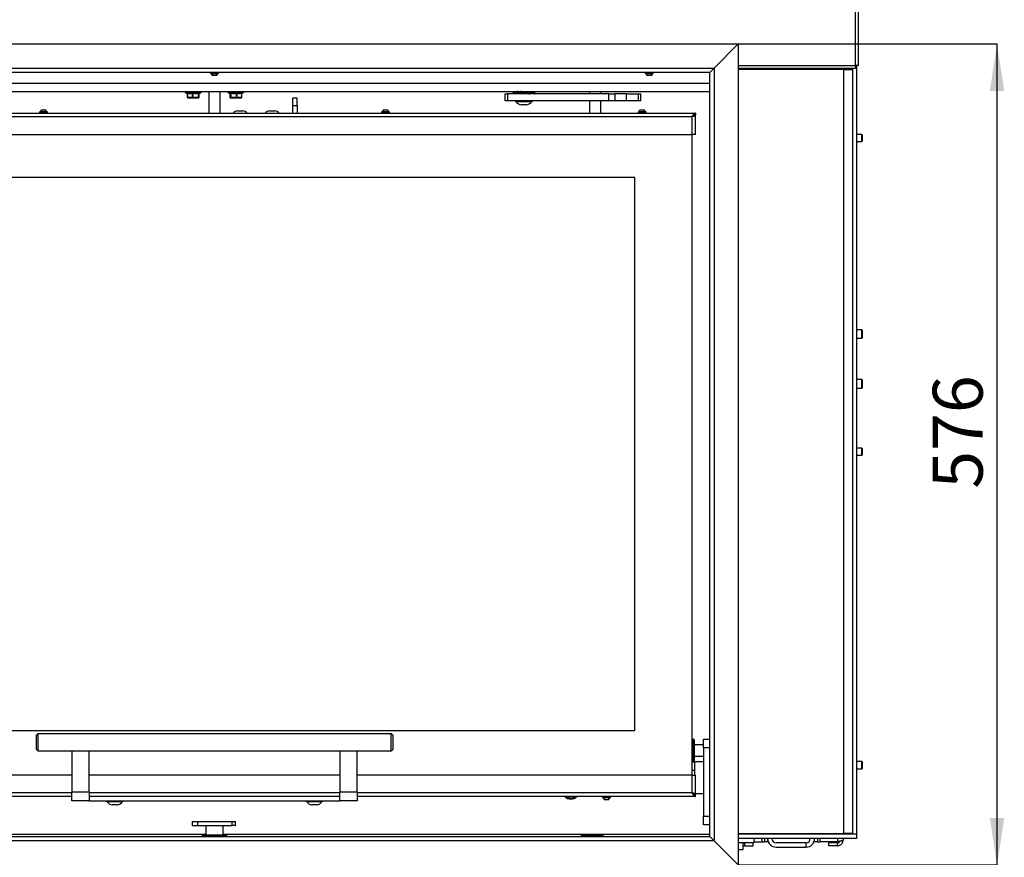
# Model space of a CAD drawing. Units: millimetres. Extents: x 7 to 208, y -1 to 272.
# Drawn here: x 55 to 124, y 154 to 213 of the extents above; entities that cross this region are included whole.
import ezdxf

# ---------------------------------------------------------------- set-up
doc = ezdxf.new("R2010")
doc.units = ezdxf.units.MM
doc.layers.add('FORMAT', color=7, linetype='Continuous')
doc.styles.add('SLDTEXTSTYLE0', font='TXT', dxfattribs={"width": 0.605})
doc.dimstyles.new('SLDDIMSTYLE0', dxfattribs={"dimtxt": 3.5, "dimasz": 3.302, "dimexe": 0, "dimexo": 0.0625, "dimgap": 0.875, "dimtad": 1, "dimdec": 1, "dimlfac": 10, "dimrnd": 1e-09, "dimzin": 12, "dimdsep": 46, "dimtxsty": 'SLDTEXTSTYLE0', "dimsah": 1, "dimcen": 0.09, "dimadec": 0, "dimazin": 3, "dimtfac": 1, "dimtdec": 1, "dimtofl": 0, "dimtmove": 0, "dimatfit": 3, "dimfxl": 0, "dimfrac": 2, "dimtolj": 1, "dimtzin": 12, "dimarcsym": 0})

# ---------------------------------------------------------------- blocks, each defined once
blk = doc.blocks.new('_D_4')
at = {"layer": 'FORMAT', "color": 1}
for p, q in [((105.35, 210.924), (123.504, 210.924)), ((123.504, 153.324), (123.504, 210.924)), ((105.35, 153.324), (123.504, 153.324))]:
    blk.add_line(p, q, dxfattribs=at)
for points in [[(123.504, 210.924), (122.996, 207.622), (124.012, 207.622)], [(123.504, 153.324), (124.012, 156.626), (122.996, 156.626)]]:
    blk.add_solid(points, dxfattribs=at)
at = {"layer": 'FORMAT', "color": 1, "insert": (118.992, 179.724), "char_height": 3.5, "attachment_point": 1, "rotation": 90, "style": 'SLDTEXTSTYLE0'}
blk.add_mtext('576', dxfattribs=at)

msp = doc.modelspace()

# ---------------------------------------------------------------- linework, layer by layer
at = {"color": 7, "linetype": 'Continuous', "lineweight": 25}
for p, q in [((113.57, 209.409), (113.57, 271.349)), ((113.775, 209.409), (113.775, 271.349)), ((103.65, 209.224), (105.35, 210.924)), ((113.57, 209.409), (113.57, 209.204)), ((113.775, 209.409), (113.57, 209.409)), ((113.65, 209.409), (113.65, 155.474)), ((68.315, 208.924), (68.315, 208.844)), ((68.885, 208.844), (68.315, 208.844)), ((68.365, 208.844), (68.365, 208.824)), ((68.835, 208.824), (68.365, 208.824)), ((68.74, 208.704), (68.46, 208.704)), ((68.835, 208.824), (68.835, 208.844)), ((68.885, 208.844), (68.885, 208.924)), ((98.815, 208.924), (98.815, 208.844)), ((99.385, 208.844), (98.815, 208.844)), ((98.865, 208.844), (98.865, 208.824)), ((99.335, 208.824), (98.865, 208.824)), ((99.24, 208.704), (98.96, 208.704)), ((99.335, 208.824), (99.335, 208.844)), ((99.385, 208.844), (99.385, 208.924)), ((103.35, 208.924), (103.65, 209.224)), ((103.35, 208.924), (103.65, 209.224)), ((113.57, 209.204), (105.35, 209.204)), ((112.75, 209.124), (105.35, 209.124)), ((107.2, 209.124), (107.2, 209.204)), ((107.5, 209.204), (107.5, 209.124)), ((107.645, 209.199), (107.646, 209.198)), ((107.993, 209.197), (107.654, 209.197)), ((107.654, 209.197), (107.655, 209.197)), ((107.993, 209.186), (107.655, 209.186)), ((107.66, 209.197), (107.656, 209.204)), ((108.037, 209.181), (108.036, 209.182)), ((108.05, 209.159), (108.05, 209.124)), ((109.8, 209.124), (109.8, 209.204)), ((112.05, 209.204), (112.05, 209.124)), ((112.75, 155.524), (112.75, 209.124)), ((112.75, 209.124), (113.35, 209.124)), ((113.35, 209.204), (113.35, 155.474)), ((33.85, 207.574), (103.35, 207.574)), ((66.54, 207.574), (66.54, 207.535)), ((66.554, 207.512), (66.685, 207.452)), ((66.689, 207.453), (66.689, 207.192)), ((66.7, 207.453), (66.7, 207.192)), ((67.063, 207.192), (67.063, 207.453)), ((67.087, 207.453), (67.087, 207.192)), ((67.474, 207.192), (67.474, 207.453)), ((67.488, 207.453), (67.488, 207.192)), ((67.511, 207.192), (67.511, 207.453)), ((67.515, 207.452), (67.646, 207.512)), ((67.66, 207.535), (67.66, 207.574)), ((68.2, 207.574), (68.2, 206.074)), ((69, 206.074), (69, 207.574)), ((69.54, 207.574), (69.54, 207.535)), ((69.554, 207.512), (69.681, 207.453)), ((69.674, 207.457), (69.674, 207.454)), ((69.674, 207.454), (69.674, 207.192)), ((69.675, 207.453), (69.675, 207.192)), ((69.733, 207.192), (69.733, 207.453)), ((69.748, 207.453), (69.748, 207.192)), ((70.149, 207.192), (70.149, 207.453)), ((70.173, 207.453), (70.173, 207.192)), ((70.516, 207.192), (70.516, 207.453)), ((70.526, 207.457), (70.646, 207.512)), ((70.526, 207.192), (70.526, 207.454)), ((70.66, 207.535), (70.66, 207.574)), ((89, 206.924), (89, 207.424)), ((89, 207.424), (89.15, 207.424)), ((89.15, 207.424), (89.15, 206.924)), ((96.254, 207.424), (89.15, 207.424)), ((89.55, 207.491), (89.55, 207.442)), ((89.89, 207.508), (89.89, 207.424)), ((90.71, 207.543), (90.71, 207.574)), ((91.05, 207.442), (91.05, 207.491)), ((94.9, 207.574), (94.9, 207.424)), ((95.7, 207.424), (95.7, 207.574)), ((96.254, 206.924), (96.254, 207.424)), ((96.254, 207.424), (96.679, 207.424)), ((96.679, 207.424), (96.679, 206.924)), ((97.495, 207.424), (96.679, 207.424)), ((97.495, 206.924), (97.495, 207.424)), ((97.495, 207.424), (98.344, 207.424)), ((98.344, 206.924), (98.344, 207.424)), ((98.344, 207.424), (98.519, 207.424)), ((98.519, 206.924), (98.519, 207.424)), ((66.694, 207.169), (66.689, 207.192)), ((66.7, 207.192), (66.782, 207.169)), ((66.707, 207.148), (66.786, 207.148)), ((66.796, 207.144), (66.719, 207.144)), ((66.981, 207.169), (66.782, 207.169)), ((66.796, 207.144), (66.994, 207.144)), ((66.981, 207.169), (67.063, 207.192)), ((66.991, 207.148), (67.166, 207.148)), ((67.164, 207.144), (66.994, 207.144)), ((67.063, 207.192), (67.087, 207.192)), ((67.087, 207.192), (67.175, 207.169)), ((67.164, 207.144), (67.375, 207.144)), ((67.386, 207.169), (67.175, 207.169)), ((67.468, 207.144), (67.375, 207.144)), ((67.384, 207.148), (67.48, 207.148)), ((67.386, 207.169), (67.474, 207.192)), ((67.468, 207.144), (67.481, 207.144)), ((67.474, 207.192), (67.488, 207.192)), ((67.488, 207.192), (67.493, 207.169)), ((67.506, 207.169), (67.493, 207.169)), ((67.506, 207.169), (67.511, 207.192)), ((69.675, 207.192), (69.688, 207.169)), ((69.72, 207.169), (69.688, 207.169)), ((69.713, 207.144), (69.744, 207.144)), ((69.72, 207.169), (69.733, 207.192)), ((69.733, 207.192), (69.748, 207.192)), ((69.733, 207.148), (69.84, 207.148)), ((69.848, 207.144), (69.744, 207.144)), ((69.748, 207.192), (69.839, 207.169)), ((70.058, 207.169), (69.839, 207.169)), ((69.848, 207.144), (70.067, 207.144)), ((70.058, 207.169), (70.149, 207.192)), ((70.066, 207.148), (70.24, 207.148)), ((70.236, 207.144), (70.067, 207.144)), ((70.149, 207.192), (70.173, 207.192)), ((70.173, 207.192), (70.251, 207.169)), ((70.236, 207.144), (70.423, 207.144)), ((70.438, 207.169), (70.251, 207.169)), ((70.488, 207.144), (70.423, 207.144)), ((70.433, 207.148), (70.5, 207.148)), ((70.438, 207.169), (70.516, 207.192)), ((70.507, 207.154), (70.508, 207.155)), ((70.523, 207.182), (70.524, 207.183)), ((74.09, 206.609), (74.09, 207.109)), ((74.39, 207.109), (74.09, 207.109)), ((74.09, 206.074), (74.09, 206.609)), ((74.09, 206.609), (74.39, 206.609)), ((74.39, 206.609), (74.39, 207.109)), ((74.39, 206.609), (74.39, 206.074)), ((89.15, 206.924), (89, 206.924)), ((96.254, 206.924), (89.15, 206.924)), ((89.71, 206.924), (89.71, 206.869)), ((90.89, 206.869), (89.71, 206.869)), ((89.77, 206.869), (89.77, 206.849)), ((90.83, 206.849), (89.77, 206.849)), ((90.49, 206.649), (90.11, 206.649)), ((90.83, 206.849), (90.83, 206.869)), ((90.89, 206.869), (90.89, 206.924)), ((94.9, 206.924), (94.9, 206.074)), ((95.7, 206.074), (95.7, 206.924)), ((96.679, 206.924), (96.254, 206.924)), ((97.495, 206.924), (96.679, 206.924)), ((98.344, 206.924), (97.495, 206.924)), ((98.519, 206.924), (98.344, 206.924)), ((34.85, 206.074), (102.35, 206.074)), ((56.315, 206.154), (56.315, 206.074)), ((56.315, 206.154), (56.882, 206.154)), ((56.365, 206.174), (56.365, 206.154)), ((56.365, 206.174), (56.833, 206.174)), ((56.46, 206.294), (56.739, 206.294)), ((56.739, 206.294), (56.74, 206.294)), ((56.833, 206.174), (56.835, 206.174)), ((56.835, 206.154), (56.835, 206.174)), ((56.882, 206.154), (56.885, 206.154)), ((56.885, 206.074), (56.885, 206.154)), ((70.21, 206.224), (70.59, 206.224)), ((72.46, 206.224), (72.84, 206.224)), ((80.315, 206.154), (80.315, 206.074)), ((80.315, 206.154), (80.882, 206.154)), ((80.365, 206.174), (80.365, 206.154)), ((80.365, 206.174), (80.833, 206.174)), ((80.46, 206.294), (80.739, 206.294)), ((80.739, 206.294), (80.74, 206.294)), ((80.833, 206.174), (80.835, 206.174)), ((80.835, 206.154), (80.835, 206.174)), ((80.882, 206.154), (80.885, 206.154)), ((80.885, 206.074), (80.885, 206.154)), ((98.315, 206.154), (98.315, 206.074)), ((98.315, 206.154), (98.869, 206.154)), ((98.365, 206.174), (98.365, 206.154)), ((98.365, 206.174), (98.822, 206.174)), ((98.46, 206.294), (98.732, 206.294)), ((98.732, 206.294), (98.74, 206.294)), ((98.822, 206.174), (98.835, 206.174)), ((98.835, 206.154), (98.835, 206.174)), ((98.869, 206.154), (98.885, 206.154)), ((98.885, 206.074), (98.885, 206.154)), ((102.24, 205.919), (102.35, 205.919)), ((102.35, 206.074), (102.35, 205.949)), ((102.35, 204.574), (102.35, 205.919)), ((35.1, 205.824), (102.1, 205.824)), ((102.1, 204.574), (102.1, 205.824)), ((35.1, 204.574), (102.1, 204.574)), ((102.1, 159.624), (102.1, 204.574)), ((102.35, 204.574), (102.1, 204.574)), ((114.025, 204.574), (113.65, 204.574)), ((114.05, 204.549), (114.025, 204.574)), ((114.025, 204.164), (114.025, 204.574)), ((114.05, 204.549), (114.05, 204.18)), ((113.65, 204.074), (114.025, 204.074)), ((114.025, 204.074), (114.025, 204.164)), ((114.025, 204.074), (114.05, 204.099)), ((114.05, 204.18), (114.05, 204.099)), ((98.1, 201.55), (39.1, 201.55)), ((98.1, 162.75), (98.1, 201.55)), ((114.025, 190.874), (113.65, 190.874)), ((114.05, 190.849), (114.025, 190.874)), ((114.025, 190.873), (114.025, 190.874)), ((114.025, 190.274), (114.025, 190.873)), ((114.05, 190.849), (114.05, 190.299)), ((113.65, 190.274), (114.025, 190.274)), ((114.025, 190.274), (114.05, 190.299)), ((114.025, 187.374), (113.65, 187.374)), ((114.05, 187.349), (114.025, 187.374)), ((114.025, 187.368), (114.025, 187.374)), ((114.025, 186.774), (114.025, 187.368)), ((114.05, 187.349), (114.05, 187.344)), ((114.05, 187.344), (114.05, 186.799)), ((113.65, 186.774), (114.025, 186.774)), ((114.025, 186.774), (114.05, 186.799)), ((114.025, 182.574), (113.65, 182.574)), ((114.05, 182.549), (114.025, 182.574)), ((114.025, 182.133), (114.025, 182.574)), ((114.05, 182.549), (114.05, 182.152)), ((113.65, 182.074), (114.025, 182.074)), ((114.025, 182.074), (114.025, 182.133)), ((114.025, 182.074), (114.05, 182.099)), ((114.05, 182.152), (114.05, 182.099)), ((39.1, 162.75), (98.1, 162.75)), ((56.2, 162.524), (56.1, 162.424)), ((56.1, 161.424), (56.1, 162.424)), ((81, 162.524), (56.2, 162.524)), ((56.2, 162.524), (56.2, 161.324)), ((81.1, 162.424), (81, 162.524)), ((81, 161.324), (81, 162.524)), ((81.1, 162.424), (81.1, 161.424)), ((102.2, 162.149), (102.15, 162.149)), ((102.25, 162.099), (102.25, 160.599)), ((102.9, 161.749), (102.25, 161.749)), ((102.9, 162.149), (103.35, 162.149)), ((102.9, 161.549), (102.9, 162.149)), ((56.1, 161.424), (56.2, 161.324)), ((56.2, 161.324), (81, 161.324)), ((58.6, 161.324), (58.6, 158.424)), ((59.8, 158.424), (59.8, 161.324)), ((77.4, 161.324), (77.4, 158.424)), ((78.6, 158.424), (78.6, 161.324)), ((81, 161.324), (81.1, 161.424)), ((102.9, 161.549), (102.9, 156.749)), ((102.15, 160.549), (102.2, 160.549)), ((102.25, 160.949), (102.9, 160.949)), ((102.9, 160.549), (102.3, 160.549)), ((102.3, 159.624), (102.3, 160.549)), ((114.025, 160.574), (113.65, 160.574)), ((114.05, 160.549), (114.025, 160.574)), ((114.025, 160.108), (114.025, 160.574)), ((114.05, 160.549), (114.05, 160.13)), ((58.6, 159.624), (35.1, 159.624)), ((77.4, 159.624), (59.8, 159.624)), ((102.1, 159.624), (78.6, 159.624)), ((102.3, 159.949), (102.1, 159.949)), ((102.1, 159.624), (102.35, 159.624)), ((102.1, 158.374), (102.1, 159.624)), ((102.35, 158.279), (102.35, 159.624)), ((113.65, 160.074), (114.025, 160.074)), ((114.025, 160.074), (114.025, 160.108)), ((114.025, 160.074), (114.05, 160.099)), ((114.05, 160.13), (114.05, 160.099)), ((59.8, 158.424), (58.6, 158.424)), ((58.6, 157.824), (58.6, 158.424)), ((59.8, 158.424), (59.8, 157.824)), ((78.6, 158.424), (77.4, 158.424)), ((77.4, 157.824), (77.4, 158.424)), ((78.6, 158.424), (78.6, 157.824)), ((102.239, 158.279), (102.35, 158.279)), ((102.35, 158.349), (102.9, 158.349)), ((102.35, 158.124), (102.35, 158.249)), ((58.6, 158.124), (34.85, 158.124)), ((59.8, 157.824), (58.6, 157.824)), ((77.4, 158.124), (59.8, 158.124)), ((59.8, 157.824), (77.4, 157.824)), ((61.01, 157.824), (61.01, 157.769)), ((62.161, 157.769), (61.01, 157.769)), ((61.07, 157.769), (61.07, 157.749)), ((62.104, 157.749), (61.07, 157.749)), ((61.781, 157.549), (61.41, 157.549)), ((61.79, 157.549), (61.781, 157.549)), ((62.13, 157.749), (62.104, 157.749)), ((62.13, 157.749), (62.13, 157.769)), ((62.19, 157.769), (62.161, 157.769)), ((62.19, 157.769), (62.19, 157.824)), ((75.01, 157.824), (75.01, 157.769)), ((76.161, 157.769), (75.01, 157.769)), ((75.07, 157.769), (75.07, 157.749)), ((76.104, 157.749), (75.07, 157.749)), ((75.781, 157.549), (75.41, 157.549)), ((75.79, 157.549), (75.781, 157.549)), ((76.13, 157.749), (76.104, 157.749)), ((76.13, 157.749), (76.13, 157.769)), ((76.19, 157.769), (76.161, 157.769)), ((76.19, 157.769), (76.19, 157.824)), ((78.6, 157.824), (77.4, 157.824)), ((102.35, 158.124), (78.6, 158.124)), ((95.815, 158.124), (95.815, 158.044)), ((95.903, 158.044), (95.815, 158.044)), ((95.865, 158.044), (95.865, 158.024)), ((95.937, 158.024), (95.865, 158.024)), ((96.385, 158.044), (95.903, 158.044)), ((96.335, 158.024), (95.937, 158.024)), ((96.003, 157.904), (95.96, 157.904)), ((96.24, 157.904), (96.003, 157.904)), ((96.335, 158.024), (96.335, 158.044)), ((96.385, 158.044), (96.385, 158.124)), ((67.034, 156.384), (67.034, 156.084)), ((67.034, 156.384), (67.434, 156.384)), ((67.434, 156.084), (67.434, 156.384)), ((67.434, 156.384), (69.842, 156.384)), ((69.842, 156.084), (69.842, 156.384)), ((69.842, 156.384), (70.042, 156.384)), ((70.042, 156.384), (70.042, 156.084)), ((70.042, 156.384), (70.068, 156.384)), ((70.068, 156.084), (70.068, 156.384)), ((70.068, 156.084), (70.068, 156.384)), ((70.068, 156.384), (70.068, 156.384)), ((102.9, 156.149), (102.9, 156.749)), ((103.35, 156.149), (102.9, 156.149)), ((67.034, 156.084), (67.434, 156.084)), ((67.434, 156.084), (69.842, 156.084)), ((67.75, 155.324), (67.75, 155.474)), ((67.75, 155.474), (68, 155.474)), ((68, 156.084), (68, 155.415)), ((69.2, 155.415), (69.2, 156.084)), ((69.2, 155.474), (69.45, 155.474)), ((69.45, 155.474), (69.45, 155.324)), ((70.042, 156.084), (69.842, 156.084)), ((70.042, 156.084), (70.068, 156.084)), ((70.068, 156.084), (70.068, 156.084)), ((105.35, 155.524), (112.75, 155.524)), ((113.65, 155.474), (105.35, 155.474)), ((107.621, 155.524), (107.621, 155.474)), ((109.121, 155.474), (109.121, 155.524)), ((113.35, 155.524), (112.75, 155.524)), ((113.65, 155.474), (113.35, 155.474)), ((113.65, 155.474), (113.65, 155.174)), ((69.35, 155.415), (67.85, 155.415)), ((67.85, 155.392), (67.85, 155.415)), ((69.35, 155.392), (67.85, 155.392)), ((67.85, 155.324), (67.85, 155.392)), ((69.35, 155.415), (69.35, 155.392)), ((69.35, 155.392), (69.35, 155.324)), ((95.85, 155.415), (94.35, 155.415)), ((94.35, 155.392), (94.35, 155.415)), ((94.35, 155.324), (94.35, 155.392)), ((95.85, 155.392), (94.35, 155.392)), ((95.85, 155.415), (95.85, 155.392)), ((95.85, 155.392), (95.85, 155.324)), ((103.35, 155.324), (103.65, 155.024)), ((103.35, 155.324), (103.65, 155.024)), ((103.65, 155.024), (105.35, 153.324)), ((106.45, 155.174), (105.35, 155.174)), ((113.65, 155.174), (105.35, 155.174)), ((106.45, 154.874), (105.35, 154.874)), ((105.7, 154.399), (105.7, 154.874)), ((105.8, 154.674), (105.8, 154.874)), ((106.4, 154.674), (106.4, 154.874)), ((106.45, 154.874), (106.45, 155.174)), ((106.45, 154.945), (107, 154.945)), ((107, 154.945), (107.2, 154.945)), ((107.2, 154.945), (107.2, 155.174)), ((107.4, 154.945), (107.2, 154.945)), ((107.4, 155.174), (107.4, 154.945)), ((110.1, 154.874), (108, 154.874)), ((110.1, 154.574), (110.1, 154.874)), ((110.7, 154.945), (110.7, 155.174)), ((110.9, 154.945), (110.7, 154.945)), ((110.9, 155.174), (110.9, 154.945)), ((110.9, 154.945), (111.1, 154.945)), ((112.3, 154.945), (111.1, 154.945)), ((112.3, 154.874), (111.7, 154.874)), ((111.7, 154.674), (111.7, 154.874)), ((112.3, 154.674), (112.3, 154.874)), ((112.7, 155.174), (112.7, 155.074)), ((105.35, 154.399), (105.626, 154.399)), ((105.626, 154.399), (105.7, 154.399)), ((105.8, 154.674), (106.4, 154.674)), ((108, 154.574), (110.1, 154.574)), ((112.3, 154.674), (111.7, 154.674))]:
    msp.add_line(p, q, dxfattribs=at)
at = {"color": 1, "linetype": 'Continuous', "lineweight": 25}
for p, q in [((31.85, 210.924), (105.35, 210.924)), ((103.65, 209.224), (105.35, 210.924)), ((105.35, 210.924), (105.35, 153.324)), ((33.55, 209.224), (103.65, 209.224)), ((103.35, 208.924), (33.85, 208.924)), ((103.35, 155.324), (103.35, 208.924)), ((103.65, 209.224), (103.65, 155.024)), ((103.65, 155.024), (33.55, 155.024)), ((33.85, 155.324), (103.35, 155.324)), ((103.65, 155.024), (105.35, 153.324))]:
    msp.add_line(p, q, dxfattribs=at)
at = {"color": 8, "linetype": 'Continuous', "lineweight": 25}
for p, q in [((105.35, 209.409), (113.57, 209.409)), ((106.6, 209.124), (106.6, 209.204)), ((107.556, 209.124), (107.556, 209.204)), ((107.579, 209.204), (107.579, 209.124)), ((107.644, 209.124), (107.632, 209.191)), ((107.655, 209.186), (107.667, 209.124)), ((107.8, 209.197), (107.8, 209.204)), ((107.993, 209.186), (107.993, 209.197)), ((108.011, 209.124), (107.993, 209.186)), ((108.047, 209.124), (108.047, 209.172)), ((109.2, 209.204), (109.2, 209.124)), ((113.05, 209.124), (113.05, 209.204)), ((33.85, 208.174), (103.35, 208.174)), ((66.54, 207.535), (66.794, 207.535)), ((66.802, 207.512), (66.554, 207.512)), ((66.794, 207.535), (67.66, 207.535)), ((67.646, 207.512), (66.802, 207.512)), ((67.511, 207.192), (67.511, 207.449)), ((69.54, 207.535), (69.888, 207.535)), ((69.893, 207.512), (69.554, 207.512)), ((69.888, 207.535), (70.66, 207.535)), ((70.646, 207.512), (69.893, 207.512)), ((70.54, 207.475), (70.526, 207.459)), ((66.689, 207.192), (66.7, 207.192)), ((67.511, 207.192), (67.511, 207.192)), ((69.674, 207.192), (69.675, 207.192)), ((70.516, 207.192), (70.526, 207.192)), ((102.15, 162.149), (102.15, 160.609)), ((102.2, 160.549), (102.2, 162.149)), ((103.35, 161.549), (102.9, 161.549)), ((102.15, 160.609), (102.15, 160.549)), ((58.6, 158.374), (35.1, 158.374)), ((77.4, 158.374), (59.8, 158.374)), ((102.1, 158.374), (78.6, 158.374)), ((102.9, 156.749), (103.35, 156.749)), ((33.85, 155.474), (67.75, 155.474)), ((69.45, 155.474), (103.35, 155.474)), ((113.05, 155.474), (113.05, 155.524)), ((107, 155.174), (107, 154.945)), ((111.1, 154.945), (111.1, 155.174)), ((112.3, 155.174), (112.3, 154.945))]:
    msp.add_line(p, q, dxfattribs=at)
at = {"color": 7, "linetype": 'Continuous', "lineweight": 25, "flags": 128}
for points in [[(108.001, 209.196), (108, 209.196), (107.999, 209.196)], [(66.689, 207.453), (66.688, 207.456), (66.688, 207.46)], [(70.529, 207.467), (70.529, 207.466), (70.529, 207.466)], [(66.796, 207.144), (66.793, 207.145), (66.79, 207.146), (66.788, 207.149), (66.786, 207.152), (66.784, 207.156), (66.783, 207.16), (66.782, 207.165), (66.782, 207.169)], [(66.981, 207.169), (66.981, 207.165), (66.982, 207.16), (66.983, 207.156), (66.985, 207.152), (66.987, 207.149), (66.989, 207.146), (66.992, 207.145), (66.994, 207.144)], [(67.175, 207.169), (67.175, 207.165), (67.174, 207.16), (67.173, 207.156), (67.172, 207.152), (67.17, 207.149), (67.168, 207.146), (67.166, 207.145), (67.164, 207.144)], [(67.166, 207.148), (67.165, 207.147), (67.165, 207.146), (67.165, 207.146), (67.165, 207.145), (67.164, 207.145), (67.164, 207.145), (67.164, 207.145), (67.164, 207.144)], [(67.386, 207.169), (67.386, 207.165), (67.386, 207.16), (67.385, 207.156), (67.383, 207.152), (67.381, 207.149), (67.379, 207.146), (67.377, 207.145), (67.375, 207.144)], [(67.511, 207.192), (67.511, 207.189), (67.511, 207.188)], [(69.677, 207.182), (69.676, 207.183), (69.676, 207.183)], [(69.848, 207.144), (69.846, 207.145), (69.844, 207.146), (69.843, 207.149), (69.841, 207.152), (69.84, 207.156), (69.839, 207.16), (69.839, 207.165), (69.839, 207.169)], [(70.058, 207.169), (70.058, 207.165), (70.059, 207.16), (70.06, 207.156), (70.061, 207.152), (70.062, 207.149), (70.064, 207.146), (70.066, 207.145), (70.067, 207.144)], [(70.251, 207.169), (70.251, 207.165), (70.25, 207.16), (70.248, 207.156), (70.246, 207.152), (70.244, 207.149), (70.241, 207.146), (70.239, 207.145), (70.236, 207.144)], [(70.438, 207.169), (70.438, 207.165), (70.437, 207.16), (70.436, 207.156), (70.434, 207.152), (70.432, 207.149), (70.429, 207.146), (70.426, 207.145), (70.423, 207.144)]]:
    msp.add_lwpolyline(points, dxfattribs=at)
at = {"color": 8, "linetype": 'Continuous', "lineweight": 25, "flags": 128}
msp.add_lwpolyline([(69.675, 207.453), (69.674, 207.456), (69.674, 207.456)], dxfattribs=at)
at = {"color": 7, "linetype": 'Continuous', "lineweight": 25}
for centre, radius, start, end in [((68.64, 208.945), 0.3, 203.58874, 233.14623), ((68.56, 208.945), 0.3, 306.85377, 336.41126), ((99.14, 208.945), 0.3, 203.58874, 233.14623), ((99.06, 208.945), 0.3, 306.85377, 336.41126), ((107.648, 209.21), 0.0242, 228.93713, 286.24139), ((107.993, 209.172), 0.025, 72.90781, 90), ((108.001, 209.164), 0.024, 54.87648, 109.16343), ((108.025, 209.159), 0.025, 0, 60.32856), ((108.026, 209.159), 0.0243, 0.02739, 30.4659), ((66.565, 207.535), 0.025, 180, 245), ((66.676, 207.46), 0.025, 343.76432, 38.74866), ((67.028, 207.449), 0.0348, 7.10148, 50.82159), ((67.126, 207.448), 0.0388, 134.42191, 172.49724), ((67.501, 207.461), 0.0285, 149.46402, 196.6536), ((67.512, 207.452), 0.0248, 111.23138, 178.90056), ((67.635, 207.535), 0.025, 295, 0), ((69.565, 207.535), 0.025, 180, 245), ((69.707, 207.452), 0.0253, 2.10901, 68.64403), ((69.717, 207.462), 0.0328, 343.48454, 23.96725), ((70.106, 207.447), 0.0435, 7.89726, 41.20525), ((70.206, 207.449), 0.0328, 125.94612, 173.12852), ((70.539, 207.459), 0.0236, 136.04808, 195.53033), ((70.635, 207.535), 0.025, 295, 0), ((66.714, 207.192), 0.025, 180, 190.80292), ((66.718, 207.169), 0.0242, 179.44015, 197.55588), ((66.719, 207.169), 0.025, 197.55966, 270), ((66.723, 207.184), 0.0248, 160.55692, 212.72345), ((66.719, 207.168), 0.0236, 239.12658, 269.94758), ((66.809, 207.163), 0.0281, 167.42651, 213.50794), ((66.796, 207.161), 0.0162, 232.42835, 269.37647), ((67.016, 207.173), 0.0361, 186.0666, 224.86071), ((66.995, 207.149), 0.00469, 194.69189, 255.55166), ((67.1, 207.2), 0.038, 191.55351, 230.35331), ((67.046, 207.201), 0.0428, 314.25882, 347.83906), ((67.134, 207.174), 0.0409, 320.10892, 353.53574), ((67.375, 207.158), 0.0137, 271.03271, 310.88478), ((67.355, 207.162), 0.0325, 333.70374, 12.89172), ((67.468, 207.169), 0.025, 270.04356, 0.04349), ((67.468, 207.167), 0.0222, 270.11676, 301.85199), ((67.447, 207.183), 0.0288, 335.73858, 19.9032), ((67.463, 207.193), 0.0244, 293.97707, 358.4098), ((67.468, 207.17), 0.0249, 297.79477, 359.19808), ((67.481, 207.169), 0.025, 270.04356, 0.04349), ((67.481, 207.169), 0.025, 270, 342.44034), ((67.482, 207.169), 0.0242, 342.44412, 0.55985), ((67.486, 207.192), 0.025, 349.19708, 0), ((69.699, 207.192), 0.025, 180, 204.91212), ((69.713, 207.169), 0.0249, 179.74136, 269.739), ((69.712, 207.169), 0.0241, 178.55988, 217.5185), ((69.713, 207.169), 0.025, 217.60453, 270), ((69.745, 207.17), 0.0253, 181.63203, 242.13933), ((69.744, 207.169), 0.0249, 179.74136, 269.739), ((69.758, 207.194), 0.0251, 183.00384, 246.01267), ((69.744, 207.165), 0.021, 237.18136, 269.81366), ((69.78, 207.181), 0.0337, 160.19169, 197.66371), ((69.875, 207.161), 0.0377, 167.17465, 200.62486), ((69.848, 207.156), 0.012, 226.09843, 268.50956), ((70.104, 207.175), 0.0464, 186.82515, 215.81429), ((70.072, 207.148), 0.00511, 177.10961, 217.22061), ((70.196, 207.203), 0.0482, 192.63317, 221.90649), ((70.138, 207.199), 0.0356, 306.79241, 348.88394), ((70.235, 207.15), 0.00563, 278.86675, 336.86763), ((70.217, 207.173), 0.0338, 312.03215, 354.17468), ((70.423, 207.162), 0.0178, 270.43082, 305.69175), ((70.413, 207.164), 0.0262, 321.83403, 12.06263), ((70.488, 207.169), 0.025, 270, 322.39547), ((70.488, 207.169), 0.0244, 270.02366, 300.40386), ((70.494, 207.185), 0.0231, 321.79143, 18.68745), ((70.501, 207.192), 0.025, 335.08788, 0), ((90.173, 207.146), 0.5, 216.30205, 262.76686), ((90.427, 207.146), 0.5, 277.23314, 323.69795), ((56.64, 206.054), 0.3, 126.85377, 156.41126), ((56.56, 206.054), 0.3, 23.58874, 53.14623), ((70.273, 205.728), 0.5, 97.23314, 136.20803), ((70.527, 205.728), 0.5, 43.79197, 82.76686), ((72.523, 205.728), 0.5, 97.23314, 136.20803), ((72.777, 205.728), 0.5, 43.79197, 82.76686), ((80.64, 206.054), 0.3, 126.85377, 156.41126), ((80.56, 206.054), 0.3, 23.58874, 53.14623), ((98.64, 206.054), 0.3, 126.85377, 156.41126), ((98.56, 206.054), 0.3, 23.58874, 53.14623), ((102.15, 162.099), 0.05, 90, 180), ((102.2, 162.099), 0.05, 0, 90), ((102.15, 160.599), 0.05, 180, 270), ((102.2, 160.599), 0.05, 270, 0), ((61.473, 158.046), 0.5, 216.30205, 262.76686), ((61.727, 158.046), 0.5, 277.23314, 323.69795), ((75.473, 158.046), 0.5, 216.30205, 262.76686), ((75.727, 158.046), 0.5, 277.23314, 323.69795), ((93.6, 158.584), 0.63, 226.8997, 313.1003), ((93.6, 158.584), 0.55, 236.7581, 270), ((93.6, 158.584), 0.55, 270, 303.2419), ((96.14, 158.145), 0.3, 203.58874, 233.14623), ((96.06, 158.145), 0.3, 306.85377, 336.41126), ((108, 155.174), 0.6, 180, 270), ((108, 155.174), 0.3, 180, 270), ((110.1, 155.174), 0.6, 270, 0), ((110.1, 155.174), 0.3, 270, 0)]:
    msp.add_arc(centre, radius, start, end, dxfattribs=at)
at = {"color": 8, "linetype": 'Continuous', "lineweight": 25}
for centre, radius, start, end in [((107.654, 209.221), 0.0238, 222.75501, 246.55968), ((107.994, 209.173), 0.0235, 24.77616, 72.65518), ((108.025, 209.16), 0.0243, 28.71882, 60.30856), ((66.665, 207.453), 0.0243, 15.95981, 68.42346), ((70.549, 207.453), 0.0237, 111.98742, 146.14456), ((66.712, 207.192), 0.0237, 191.1878, 245.43615), ((66.718, 207.169), 0.0244, 197.63451, 241.83478), ((69.698, 207.192), 0.0229, 177.71161, 202.26301), ((70.488, 207.169), 0.0239, 298.60236, 322.38315), ((70.502, 207.192), 0.0231, 295.12037, 334.93946)]:
    msp.add_arc(centre, radius, start, end, dxfattribs=at)
for points, knots in [([(107.629, 209.204), (107.629, 209.204), (107.629, 209.201), (107.631, 209.196), (107.632, 209.191)], [0, 0, 0, 0, 0.222355, 1, 1, 1, 1]), ([(107.646, 209.204), (107.65, 209.203), (107.654, 209.201), (107.655, 209.199), (107.655, 209.199)], [0, 0, 0, 0, 0.886622, 1, 1, 1, 1]), ([(107.655, 209.186), (107.654, 209.188), (107.652, 209.192), (107.652, 209.195), (107.652, 209.196), (107.653, 209.197), (107.654, 209.197), (107.654, 209.197)], [0, 0, 0, 0, 0.333522, 0.599291, 0.657644, 0.979497, 1, 1, 1, 1]), ([(108.015, 209.183), (108.019, 209.17), (108.026, 209.151), (108.031, 209.131), (108.033, 209.124)], [0, 0, 0, 0, 0.671381, 1, 1, 1, 1]), ([(66.685, 207.452), (66.684, 207.453), (66.68, 207.455), (66.676, 207.467), (66.673, 207.475)], [0, 0, 0, 0, 0.289364, 1, 1, 1, 1]), ([(67.503, 207.475), (67.505, 207.469), (67.508, 207.456), (67.512, 207.45), (67.515, 207.452), (67.515, 207.452)], [0, 0, 0, 0, 0.447097, 0.898893, 1, 1, 1, 1]), ([(69.674, 207.454), (69.674, 207.454), (69.674, 207.454), (69.674, 207.453), (69.675, 207.453)], [0, 0, 0, 0, 0.1814801, 1, 1, 1, 1]), ([(69.682, 207.455), (69.684, 207.453), (69.69, 207.45), (69.702, 207.455), (69.711, 207.467), (69.717, 207.475)], [0, 0, 0, 0, 0.2047178, 0.4978169, 1, 1, 1, 1]), ([(70.516, 207.453), (70.518, 207.454), (70.521, 207.455), (70.524, 207.456), (70.525, 207.455), (70.525, 207.455), (70.526, 207.454)], [0, 0, 0, 0, 0.349003, 0.629202, 0.68855, 1, 1, 1, 1])]:
    msp.add_open_spline(points, degree=3, knots=knots, dxfattribs=at)
at = {"color": 7, "linetype": 'Continuous', "lineweight": 25}
for points, knots in [([(107.654, 209.197), (107.652, 209.197), (107.649, 209.197), (107.647, 209.198), (107.646, 209.199)], [0, 0, 0, 0, 0.59735, 1, 1, 1, 1]), ([(108.035, 209.181), (108.031, 209.184), (108.025, 209.187), (108.016, 209.19), (108.014, 209.191)], [0, 0, 0, 0, 0.738918, 1, 1, 1, 1]), ([(108.047, 209.172), (108.046, 209.172), (108.039, 209.176), (108.026, 209.18), (108.015, 209.183)], [0, 0, 0, 0, 0.07244, 1, 1, 1, 1]), ([(66.696, 207.475), (66.694, 207.476), (66.689, 207.477), (66.68, 207.478), (66.674, 207.478), (66.674, 207.476), (66.673, 207.475)], [0, 0, 0, 0, 0.102046, 0.397531, 0.698534, 1, 1, 1, 1]), ([(66.689, 207.453), (66.689, 207.454), (66.689, 207.455), (66.691, 207.456), (66.694, 207.455), (66.697, 207.454), (66.699, 207.453), (66.7, 207.453)], [0, 0, 0, 0, 0.304512, 0.548991, 0.600773, 0.8952, 1, 1, 1, 1]), ([(66.696, 207.475), (66.728, 207.468), (66.794, 207.453), (66.88, 207.45), (66.966, 207.456), (67.017, 207.468), (67.05, 207.475)], [0, 0, 0, 0, 0.276595, 0.556987, 0.719931, 1, 1, 1, 1]), ([(67.063, 207.453), (67.036, 207.447), (66.983, 207.435), (66.896, 207.427), (66.8, 207.431), (66.734, 207.445), (66.7, 207.453)], [0, 0, 0, 0, 0.220566, 0.442842, 0.719311, 1, 1, 1, 1]), ([(67.099, 207.475), (67.097, 207.476), (67.091, 207.477), (67.079, 207.478), (67.064, 207.478), (67.054, 207.476), (67.05, 207.475)], [0, 0, 0, 0, 0.102046, 0.397531, 0.698534, 1, 1, 1, 1]), ([(67.063, 207.453), (67.065, 207.454), (67.069, 207.455), (67.074, 207.456), (67.08, 207.455), (67.084, 207.454), (67.087, 207.453), (67.087, 207.453)], [0, 0, 0, 0, 0.304512, 0.548991, 0.600773, 0.8952, 1, 1, 1, 1]), ([(67.474, 207.453), (67.442, 207.446), (67.378, 207.433), (67.28, 207.427), (67.183, 207.433), (67.119, 207.446), (67.087, 207.453)], [0, 0, 0, 0, 0.249884, 0.502373, 0.749736, 1, 1, 1, 1]), ([(67.099, 207.475), (67.13, 207.469), (67.191, 207.455), (67.278, 207.45), (67.374, 207.454), (67.437, 207.467), (67.477, 207.475)], [0, 0, 0, 0, 0.247523, 0.497646, 0.682787, 1, 1, 1, 1]), ([(67.474, 207.453), (67.476, 207.454), (67.48, 207.455), (67.483, 207.456), (67.486, 207.455), (67.487, 207.454), (67.487, 207.453), (67.488, 207.453)], [0, 0, 0, 0, 0.304512, 0.548991, 0.600773, 0.8952, 1, 1, 1, 1]), ([(67.503, 207.475), (67.503, 207.476), (67.503, 207.477), (67.499, 207.478), (67.49, 207.478), (67.481, 207.476), (67.477, 207.475)], [0, 0, 0, 0, 0.102046, 0.397531, 0.698534, 1, 1, 1, 1]), ([(67.511, 207.453), (67.509, 207.446), (67.505, 207.433), (67.499, 207.427), (67.493, 207.433), (67.489, 207.446), (67.488, 207.453)], [0, 0, 0, 0, 0.249884, 0.502373, 0.749736, 1, 1, 1, 1]), ([(67.508, 207.446), (67.508, 207.446), (67.507, 207.445), (67.508, 207.447), (67.513, 207.45), (67.516, 207.452)], [0, 0, 0, 0, 0.072437, 0.578761, 1, 1, 1, 1]), ([(69.733, 207.453), (69.728, 207.446), (69.718, 207.433), (69.704, 207.427), (69.689, 207.433), (69.679, 207.446), (69.675, 207.453)], [0, 0, 0, 0, 0.249884, 0.502373, 0.749736, 1, 1, 1, 1]), ([(69.746, 207.475), (69.745, 207.476), (69.739, 207.477), (69.729, 207.478), (69.72, 207.478), (69.718, 207.476), (69.717, 207.475)], [0, 0, 0, 0, 0.102046, 0.397531, 0.698534, 1, 1, 1, 1]), ([(69.733, 207.453), (69.733, 207.454), (69.734, 207.455), (69.737, 207.456), (69.741, 207.455), (69.744, 207.454), (69.747, 207.453), (69.748, 207.453)], [0, 0, 0, 0, 0.304512, 0.548991, 0.600773, 0.8952, 1, 1, 1, 1]), ([(69.746, 207.475), (69.782, 207.468), (69.855, 207.453), (69.95, 207.45), (70.045, 207.456), (70.102, 207.468), (70.138, 207.475)], [0, 0, 0, 0, 0.276595, 0.556987, 0.719931, 1, 1, 1, 1]), ([(70.149, 207.453), (70.119, 207.447), (70.061, 207.435), (69.964, 207.427), (69.859, 207.431), (69.785, 207.445), (69.748, 207.453)], [0, 0, 0, 0, 0.220566, 0.442842, 0.719311, 1, 1, 1, 1]), ([(70.187, 207.475), (70.185, 207.476), (70.18, 207.477), (70.169, 207.478), (70.153, 207.478), (70.143, 207.476), (70.138, 207.475)], [0, 0, 0, 0, 0.102046, 0.397531, 0.698534, 1, 1, 1, 1]), ([(70.149, 207.453), (70.151, 207.454), (70.156, 207.455), (70.161, 207.456), (70.166, 207.455), (70.17, 207.454), (70.173, 207.453), (70.173, 207.453)], [0, 0, 0, 0, 0.3045118, 0.5489906, 0.6007728, 0.8952001, 1, 1, 1, 1]), ([(70.516, 207.453), (70.488, 207.446), (70.431, 207.433), (70.344, 207.427), (70.258, 207.433), (70.202, 207.446), (70.173, 207.453)], [0, 0, 0, 0, 0.249884, 0.502373, 0.749736, 1, 1, 1, 1]), ([(70.187, 207.475), (70.214, 207.469), (70.269, 207.455), (70.345, 207.45), (70.43, 207.454), (70.486, 207.467), (70.522, 207.475)], [0, 0, 0, 0, 0.247523, 0.497646, 0.682787, 1, 1, 1, 1]), ([(70.54, 207.475), (70.54, 207.476), (70.541, 207.477), (70.54, 207.478), (70.533, 207.478), (70.526, 207.476), (70.522, 207.475)], [0, 0, 0, 0, 0.102046, 0.397531, 0.698534, 1, 1, 1, 1]), ([(70.526, 207.454), (70.526, 207.455), (70.526, 207.459), (70.527, 207.463), (70.529, 207.465), (70.529, 207.466)], [0, 0, 0, 0, 0.34001, 0.811609, 1, 1, 1, 1]), ([(89.564, 207.424), (89.559, 207.427), (89.548, 207.435), (89.55, 207.451), (89.569, 207.471), (89.61, 207.491), (89.67, 207.509), (89.75, 207.521), (89.844, 207.528), (89.95, 207.527), (90.062, 207.52), (90.18, 207.508), (90.301, 207.491), (90.424, 207.472), (90.544, 207.451), (90.643, 207.435), (90.696, 207.427), (90.715, 207.424)], [0, 0, 0, 0, 0.038743, 0.10801, 0.179124, 0.251299, 0.32559, 0.397149, 0.470969, 0.53949, 0.610056, 0.677752, 0.747287, 0.817357, 0.889325, 0.961724, 1, 1, 1, 1]), ([(90.71, 207.574), (90.743, 207.574), (90.81, 207.573), (90.892, 207.563), (90.961, 207.549), (91.011, 207.531), (91.042, 207.511), (91.054, 207.491), (91.044, 207.474), (91.012, 207.461), (90.96, 207.454), (90.891, 207.454), (90.807, 207.461), (90.712, 207.474), (90.605, 207.49), (90.489, 207.51), (90.365, 207.53), (90.238, 207.548), (90.111, 207.563), (89.991, 207.573), (89.88, 207.576), (89.784, 207.572), (89.702, 207.562), (89.636, 207.548), (89.588, 207.53), (89.556, 207.51), (89.552, 207.497), (89.55, 207.491)], [0, 0, 0, 0, 0.0389012, 0.078963, 0.1178556, 0.1578195, 0.1977974, 0.2388783, 0.2797764, 0.32193, 0.3615752, 0.4024663, 0.440606, 0.4798241, 0.5185591, 0.5583236, 0.5987849, 0.6403984, 0.6811122, 0.7230996, 0.762251, 0.8025976, 0.8408317, 0.8801259, 0.9193147, 0.9595562, 1, 1, 1, 1]), ([(89.89, 207.495), (89.888, 207.495), (89.88, 207.497), (89.879, 207.502), (89.886, 207.508), (89.905, 207.514), (89.937, 207.52), (89.963, 207.523), (89.981, 207.524), (89.982, 207.524)], [0, 0, 0, 0, 0.070748, 0.250433, 0.435187, 0.617371, 0.804823, 0.987114, 1, 1, 1, 1]), ([(90.71, 207.556), (90.712, 207.555), (90.719, 207.553), (90.721, 207.548), (90.715, 207.543), (90.697, 207.539), (90.667, 207.537), (90.627, 207.538), (90.578, 207.54), (90.521, 207.544), (90.459, 207.549), (90.392, 207.556), (90.321, 207.562), (90.25, 207.567), (90.18, 207.572), (90.12, 207.574), (90.085, 207.574), (90.071, 207.574)], [0, 0, 0, 0, 0.020097, 0.092622, 0.163576, 0.236629, 0.306858, 0.379172, 0.448634, 0.520091, 0.58994, 0.66176, 0.732541, 0.805369, 0.876188, 0.949113, 1, 1, 1, 1]), ([(91.036, 207.424), (91.041, 207.427), (91.05, 207.432), (91.048, 207.439), (91.048, 207.442)], [0, 0, 0, 0, 0.4734089, 1, 1, 1, 1]), ([(66.786, 207.148), (66.772, 207.151), (66.744, 207.157), (66.717, 207.166), (66.703, 207.171)], [0, 0, 0, 0, 0.48547, 1, 1, 1, 1]), ([(66.703, 207.171), (66.703, 207.166), (66.705, 207.157), (66.706, 207.151), (66.707, 207.148)], [0, 0, 0, 0, 0.485396, 1, 1, 1, 1]), ([(67.076, 207.171), (67.062, 207.166), (67.034, 207.157), (67.005, 207.151), (66.991, 207.148)], [0, 0, 0, 0, 0.485396, 1, 1, 1, 1]), ([(67.166, 207.148), (67.151, 207.151), (67.121, 207.157), (67.091, 207.166), (67.076, 207.171)], [0, 0, 0, 0, 0.48547, 1, 1, 1, 1]), ([(67.473, 207.171), (67.459, 207.166), (67.429, 207.157), (67.399, 207.151), (67.384, 207.148)], [0, 0, 0, 0, 0.485396, 1, 1, 1, 1]), ([(67.48, 207.148), (67.479, 207.151), (67.476, 207.157), (67.474, 207.166), (67.473, 207.171)], [0, 0, 0, 0, 0.48547, 1, 1, 1, 1]), ([(69.677, 207.183), (69.679, 207.179), (69.682, 207.171), (69.687, 207.165), (69.689, 207.162)], [0, 0, 0, 0, 0.545872, 1, 1, 1, 1]), ([(69.748, 207.171), (69.745, 207.166), (69.74, 207.157), (69.736, 207.151), (69.733, 207.148)], [0, 0, 0, 0, 0.485396, 1, 1, 1, 1]), ([(69.84, 207.148), (69.825, 207.151), (69.794, 207.157), (69.763, 207.166), (69.748, 207.171)], [0, 0, 0, 0, 0.48547, 1, 1, 1, 1]), ([(70.16, 207.171), (70.145, 207.166), (70.114, 207.157), (70.083, 207.151), (70.066, 207.148)], [0, 0, 0, 0, 0.485396, 1, 1, 1, 1]), ([(70.24, 207.148), (70.227, 207.151), (70.2, 207.157), (70.173, 207.166), (70.16, 207.171)], [0, 0, 0, 0, 0.48547, 1, 1, 1, 1]), ([(70.512, 207.171), (70.5, 207.166), (70.474, 207.157), (70.447, 207.151), (70.433, 207.148)], [0, 0, 0, 0, 0.485396, 1, 1, 1, 1]), ([(70.5, 207.148), (70.502, 207.151), (70.506, 207.157), (70.51, 207.166), (70.512, 207.171)], [0, 0, 0, 0, 0.48547, 1, 1, 1, 1]), ([(70.507, 207.156), (70.507, 207.156), (70.512, 207.161), (70.517, 207.169), (70.521, 207.178), (70.521, 207.179)], [0, 0, 0, 0, 0.009951, 0.853906, 1, 1, 1, 1]), ([(102.1, 205.824), (102.116, 205.832), (102.147, 205.847), (102.187, 205.87), (102.215, 205.893), (102.225, 205.909), (102.225, 205.918), (102.225, 205.919)], [0, 0, 0, 0, 0.23882, 0.477641, 0.716365, 0.955089, 1, 1, 1, 1]), ([(102.1, 205.824), (102.129, 205.831), (102.187, 205.845), (102.263, 205.866), (102.32, 205.887), (102.347, 205.905), (102.349, 205.916), (102.35, 205.919)], [0, 0, 0, 0, 0.220903, 0.441827, 0.662751, 0.883675, 1, 1, 1, 1]), ([(102.221, 158.289), (102.22, 158.294), (102.217, 158.306), (102.19, 158.327), (102.149, 158.351), (102.116, 158.367), (102.1, 158.374)], [0, 0, 0, 0, 0.17001, 0.446673, 0.723337, 1, 1, 1, 1]), ([(102.1, 158.374), (102.114, 158.363), (102.143, 158.34), (102.187, 158.309), (102.231, 158.282), (102.285, 158.256), (102.325, 158.252), (102.35, 158.249)], [0, 0, 0, 0, 0.171784, 0.348508, 0.520897, 0.698279, 1, 1, 1, 1]), ([(102.1, 158.374), (102.111, 158.358), (102.132, 158.325), (102.163, 158.277), (102.195, 158.233), (102.227, 158.194), (102.259, 158.163), (102.3, 158.133), (102.33, 158.128), (102.35, 158.124)], [0, 0, 0, 0, 0.125613, 0.254861, 0.380592, 0.509967, 0.635698, 0.765074, 1, 1, 1, 1]), ([(112.7, 155.074), (112.699, 155.07), (112.697, 155.06), (112.678, 155.046), (112.65, 155.032), (112.611, 155.018), (112.562, 155.004), (112.506, 154.99), (112.444, 154.975), (112.375, 154.961), (112.326, 154.95), (112.3, 154.945)], [0, 0, 0, 0, 0.1080823, 0.2192985, 0.3273879, 0.4386118, 0.5467012, 0.6579252, 0.7660145, 0.8772384, 1, 1, 1, 1]), ([(112.3, 154.674), (112.323, 154.676), (112.369, 154.678), (112.436, 154.696), (112.499, 154.725), (112.556, 154.764), (112.605, 154.813), (112.645, 154.869), (112.675, 154.931), (112.696, 155), (112.699, 155.049), (112.7, 155.074)], [0, 0, 0, 0, 0.109649, 0.219297, 0.328953, 0.438609, 0.548265, 0.657921, 0.767577, 0.877233, 1, 1, 1, 1]), ([(112.3, 154.874), (112.325, 154.877), (112.374, 154.882), (112.435, 154.923), (112.471, 154.96), (112.478, 154.983), (112.478, 154.983)], [0, 0, 0, 0, 0.332832, 0.665664, 0.998364, 1, 1, 1, 1]), ([(105.7, 154.689), (105.708, 154.686), (105.74, 154.676), (105.774, 154.675), (105.8, 154.674)], [0, 0, 0, 0, 0.239545, 1, 1, 1, 1])]:
    msp.add_open_spline(points, degree=3, knots=knots, dxfattribs=at)
for points in [[(102.35, 206.074), (102.34, 206.074), (102.319, 206.072), (102.288, 206.057), (102.256, 206.034), (102.225, 206.002), (102.194, 205.964), (102.163, 205.921), (102.131, 205.874), (102.11, 205.841), (102.1, 205.824)], [(102.35, 205.949), (102.329, 205.948), (102.288, 205.944), (102.225, 205.915), (102.163, 205.874), (102.121, 205.841), (102.1, 205.824)], [(102.35, 158.279), (102.349, 158.283), (102.347, 158.291), (102.332, 158.303), (102.309, 158.315), (102.278, 158.327), (102.24, 158.339), (102.196, 158.351), (102.149, 158.363), (102.116, 158.371), (102.1, 158.374)]]:
    msp.add_open_spline(points, degree=3, dxfattribs=at)

# ---------------------------------------------------------------- dimensions: what is measured, and where the dimension line sits
at = {"layer": 'FORMAT', "color": 1}
dim = msp.add_linear_dim(base=(123.504, 210.924), p1=(105.35, 153.324), p2=(105.35, 210.924), angle=90, dimstyle='SLDDIMSTYLE0', dxfattribs=at)
dim.commit()
dim.dimension.update_dxf_attribs({"geometry": '_D_4', "text_midpoint": (123.504, 183.734), "dimtype": 160})

doc.saveas('drawing.dxf')
